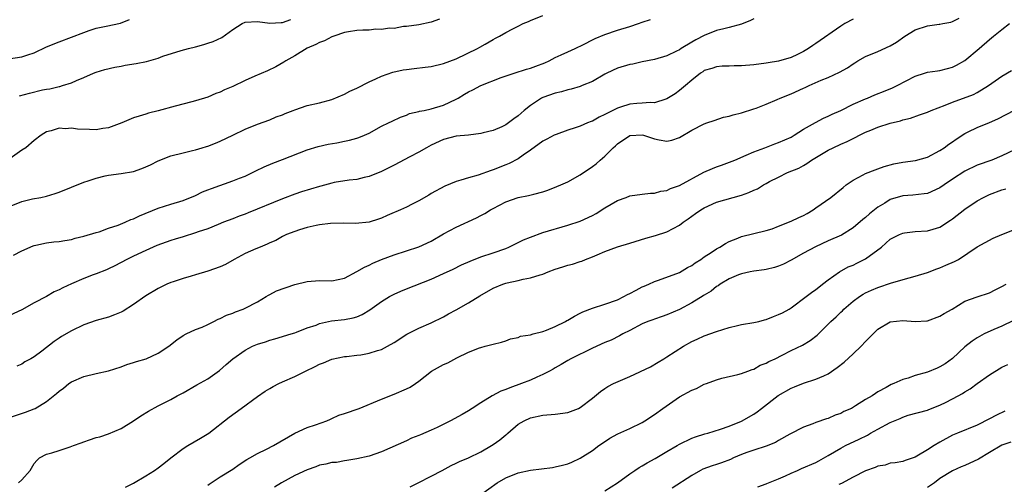
# Model space of a CAD drawing. Units: inches. Extents: x 2544000 to 2547000, y 1545000 to 1548000.
# Drawn here: x 2545667 to 2545825, y 1545719 to 1545794 of the extents above; entities that cross this region are included whole.
import ezdxf

# ---------------------------------------------------------------- set-up
doc = ezdxf.new("R2010")
doc.units = ezdxf.units.IN
doc.header["$MEASUREMENT"] = 0
doc.layers.add('LD25441545_2ft', color=143, linetype='Continuous')

msp = doc.modelspace()

# ---------------------------------------------------------------- linework, layer by layer
at = {"layer": 'LD25441545_2ft'}
for points, elevation in [([(2545665, 1545763.53), (2545667, 1545764.33), (2545668.74, 1545764.74), (2545670.08, 1545765), (2545671, 1545765.21), (2545672.37, 1545765.63), (2545673, 1545765.84), (2545677, 1545767.45), (2545677.69, 1545767.69), (2545679, 1545768.1), (2545680.46, 1545768.46), (2545681, 1545768.56), (2545683, 1545768.84), (2545685, 1545769.19), (2545686.36, 1545769.64), (2545687, 1545769.91), (2545687.75, 1545770.25), (2545689, 1545770.91), (2545691, 1545771.67), (2545693, 1545772.18), (2545694.53, 1545772.53), (2545695, 1545772.65), (2545696.05, 1545773), (2545696.78, 1545773.22), (2545697, 1545773.27), (2545698.24, 1545773.76), (2545699, 1545774.03), (2545701.04, 1545775), (2545703, 1545775.99), (2545705, 1545776.77), (2545707, 1545777.5), (2545708.03, 1545777.97), (2545709, 1545778.31), (2545709.47, 1545778.53), (2545710.76, 1545779), (2545711, 1545779.1), (2545713, 1545779.79), (2545715, 1545780.26), (2545717, 1545780.77), (2545719, 1545781.64), (2545719.87, 1545782.13), (2545721, 1545782.61), (2545723, 1545783.63), (2545724.08, 1545784.09), (2545725, 1545784.53), (2545726.8, 1545785.2), (2545728.46, 1545785.54), (2545729, 1545785.61), (2545730.26, 1545785.74), (2545732.04, 1545785.96), (2545733, 1545786.11), (2545735, 1545786.58), (2545737, 1545787.35), (2545740.46, 1545789), (2545740.81, 1545789.19), (2545741.71, 1545789.71), (2545743, 1545790.43), (2545743.37, 1545790.63), (2545744, 1545791), (2545745, 1545791.56), (2545746.17, 1545792.17), (2545747, 1545792.58), (2545747.82, 1545793), (2545748.66, 1545793.34), (2545749, 1545793.5), (2545751, 1545794.28)], 7840), ([(2545663, 1545787.03), (2545667, 1545787.65), (2545667.96, 1545787.96), (2545669, 1545788.3), (2545671, 1545789.24), (2545673, 1545790.08), (2545677, 1545791.58), (2545677.88, 1545791.88), (2545679, 1545792.25), (2545680.61, 1545792.61), (2545682.91, 1545793.09), (2545684.35, 1545793.65)], 7834), ([(2545734.31, 1545793.69), (2545733, 1545793.22), (2545731, 1545792.82), (2545729, 1545792.54), (2545728.52, 1545792.52), (2545727, 1545792.23), (2545726.25, 1545792.25), (2545725, 1545792.03), (2545724.08, 1545792.08), (2545723, 1545791.97), (2545721.95, 1545791.95), (2545721, 1545791.9), (2545719.67, 1545791.67), (2545719, 1545791.58), (2545717.29, 1545791), (2545717, 1545790.88), (2545715.77, 1545790.23), (2545715, 1545789.94), (2545714.39, 1545789.61), (2545713, 1545789.04), (2545711, 1545787.83), (2545709.56, 1545787), (2545709.23, 1545786.77), (2545707.95, 1545786.05), (2545706.59, 1545785.41), (2545704.55, 1545784.55), (2545703, 1545783.84), (2545701, 1545782.87), (2545699.69, 1545782.31), (2545699, 1545781.97), (2545698.28, 1545781.72), (2545697, 1545781.17), (2545695, 1545780.53), (2545694.41, 1545780.41), (2545691.72, 1545779.72), (2545689, 1545778.95), (2545687.44, 1545778.56), (2545687, 1545778.4), (2545685.9, 1545778.1), (2545685, 1545777.79), (2545683.12, 1545777), (2545681, 1545776.23), (2545680.09, 1545776.09), (2545679, 1545775.89), (2545677.91, 1545775.91), (2545675.99, 1545775.99), (2545675, 1545776.16), (2545674.07, 1545776.07), (2545673, 1545776.17), (2545671.72, 1545775.72), (2545671, 1545775.56), (2545670.1, 1545775), (2545669, 1545774.17), (2545667.63, 1545773), (2545667, 1545772.59), (2545664.75, 1545771)], 7838), ([(2545665, 1545729.54), (2545667.61, 1545730.39), (2545669, 1545730.93), (2545669.15, 1545731), (2545671, 1545732.11), (2545672.62, 1545733.38), (2545673, 1545733.75), (2545673.73, 1545734.27), (2545674.61, 1545735), (2545675, 1545735.26), (2545677, 1545736.11), (2545679, 1545736.6), (2545681, 1545737.07), (2545683, 1545737.69), (2545683.95, 1545738.05), (2545685, 1545738.37), (2545685.47, 1545738.53), (2545687.03, 1545739), (2545689, 1545739.91), (2545690.72, 1545741), (2545691.98, 1545742.02), (2545693, 1545742.73), (2545693.51, 1545743), (2545695, 1545743.68), (2545696.08, 1545744.08), (2545697, 1545744.51), (2545697.97, 1545745), (2545698.64, 1545745.36), (2545699, 1545745.47), (2545699.98, 1545746.02), (2545701, 1545746.35), (2545701.45, 1545746.55), (2545702.7, 1545747), (2545703, 1545747.13), (2545705, 1545748.19), (2545706.41, 1545749), (2545706.76, 1545749.24), (2545707, 1545749.34), (2545708.08, 1545749.92), (2545711, 1545750.95), (2545713, 1545751.45), (2545715, 1545751.58), (2545717, 1545751.57), (2545719, 1545752), (2545721, 1545753.04), (2545722.23, 1545753.77), (2545723, 1545754.09), (2545723.61, 1545754.39), (2545725, 1545754.97), (2545727, 1545755.75), (2545731, 1545757.03), (2545733, 1545757.94), (2545735, 1545759.1), (2545737, 1545760.19), (2545740.32, 1545761.68), (2545741, 1545762.07), (2545741.62, 1545762.38), (2545742.58, 1545763), (2545743, 1545763.23), (2545745, 1545764.27), (2545747, 1545764.98), (2545748.7, 1545765.3), (2545749.54, 1545765.54), (2545751, 1545765.91), (2545751.82, 1545766.18), (2545753.26, 1545766.74), (2545753.9, 1545767), (2545755, 1545767.51), (2545757, 1545768.61), (2545759, 1545769.99), (2545759.58, 1545770.42), (2545760.23, 1545771), (2545761, 1545771.63), (2545762.35, 1545773), (2545762.69, 1545773.31), (2545763, 1545773.62), (2545765, 1545774.97), (2545767, 1545775.05), (2545767.24, 1545775), (2545769, 1545774.45), (2545769.72, 1545774.28), (2545771, 1545774.08), (2545771.79, 1545774.21), (2545773, 1545774.65), (2545775, 1545775.81), (2545777, 1545776.83), (2545777.42, 1545777), (2545778.59, 1545777.41), (2545780.1, 1545777.9), (2545781, 1545778.09), (2545781.69, 1545778.31), (2545783, 1545778.61), (2545785, 1545779.24), (2545785.38, 1545779.38), (2545787, 1545780.01), (2545788.76, 1545780.76), (2545789.27, 1545781), (2545791, 1545781.71), (2545793, 1545782.59), (2545793.3, 1545782.7), (2545793.92, 1545783), (2545795.88, 1545783.88), (2545797, 1545784.32), (2545798.83, 1545785.17), (2545800.11, 1545785.89), (2545801, 1545786.52), (2545801.3, 1545786.7), (2545801.76, 1545787), (2545803, 1545787.72), (2545805, 1545788.52), (2545807, 1545789.4), (2545807.98, 1545790.02), (2545809.33, 1545791), (2545811, 1545791.99), (2545813, 1545792.62), (2545814.89, 1545792.89), (2545815, 1545792.89), (2545815.49, 1545793), (2545816.76, 1545793.24), (2545817, 1545793.33), (2545818.11, 1545793.89)], 7848), ([(2545785, 1545793.77), (2545784.48, 1545793.52), (2545783, 1545792.92), (2545781, 1545792.35), (2545780.18, 1545792.18), (2545779, 1545791.88), (2545777, 1545791.08), (2545775.64, 1545790.36), (2545775, 1545790), (2545773.28, 1545789), (2545773, 1545788.8), (2545772.55, 1545788.55), (2545771, 1545787.79), (2545769, 1545787.2), (2545767, 1545786.82), (2545765.51, 1545786.49), (2545765, 1545786.42), (2545763, 1545785.81), (2545761.32, 1545785), (2545761, 1545784.83), (2545759, 1545783.69), (2545757.35, 1545783), (2545757, 1545782.87), (2545755.58, 1545782.42), (2545755, 1545782.31), (2545753.98, 1545782.02), (2545753, 1545781.81), (2545751, 1545781.11), (2545750.78, 1545781), (2545749, 1545779.83), (2545747.97, 1545779), (2545747, 1545778.15), (2545746.32, 1545777.68), (2545745.47, 1545777), (2545745, 1545776.67), (2545744.39, 1545776.39), (2545743, 1545775.8), (2545741.39, 1545775.39), (2545741, 1545775.3), (2545739, 1545775.04), (2545737, 1545774.84), (2545735, 1545774.33), (2545733, 1545773.41), (2545732.23, 1545773), (2545731, 1545772.29), (2545729.54, 1545771.54), (2545727, 1545770.19), (2545725, 1545769.17), (2545723, 1545768.37), (2545722.2, 1545768.2), (2545721, 1545767.9), (2545719.76, 1545767.76), (2545717.37, 1545767.37), (2545717, 1545767.29), (2545715.19, 1545766.81), (2545715, 1545766.77), (2545712.11, 1545765.89), (2545711, 1545765.5), (2545709, 1545764.74), (2545703.47, 1545762.53), (2545703, 1545762.3), (2545702.04, 1545761.96), (2545701, 1545761.54), (2545699.54, 1545761), (2545698.65, 1545760.65), (2545697, 1545759.95), (2545695.44, 1545759.44), (2545695, 1545759.26), (2545693, 1545758.66), (2545691.74, 1545758.26), (2545691, 1545758.05), (2545688.78, 1545757.22), (2545687, 1545756.44), (2545685, 1545755.51), (2545683.95, 1545755), (2545682.02, 1545753.98), (2545681, 1545753.5), (2545680.65, 1545753.34), (2545679, 1545752.69), (2545678.53, 1545752.53), (2545677, 1545751.95), (2545675, 1545751.09), (2545673.6, 1545750.4), (2545673, 1545750.09), (2545672.24, 1545749.76), (2545671, 1545749.05), (2545669, 1545747.98), (2545667, 1545746.87), (2545665, 1545745.95)], 7844), ([(2545665.68, 1545755.68), (2545667, 1545756.36), (2545668.82, 1545757.18), (2545669, 1545757.24), (2545669.28, 1545757.28), (2545671, 1545757.66), (2545672.19, 1545757.81), (2545673, 1545757.89), (2545673.94, 1545758.06), (2545675, 1545758.22), (2545675.59, 1545758.41), (2545677, 1545758.74), (2545679, 1545759.35), (2545679.47, 1545759.47), (2545681, 1545760.02), (2545682.54, 1545760.54), (2545683.64, 1545761), (2545684.57, 1545761.43), (2545685, 1545761.56), (2545685.98, 1545762.02), (2545689, 1545763.28), (2545691, 1545763.93), (2545693, 1545764.51), (2545695, 1545765.31), (2545696.12, 1545765.88), (2545697, 1545766.21), (2545697.56, 1545766.44), (2545701, 1545767.64), (2545702.09, 1545768.09), (2545703, 1545768.44), (2545704.19, 1545769), (2545704.72, 1545769.28), (2545706.06, 1545769.94), (2545707.48, 1545770.52), (2545709, 1545771.08), (2545713, 1545772.67), (2545714.78, 1545773.22), (2545716.41, 1545773.59), (2545717.81, 1545773.81), (2545719, 1545774.03), (2545719.8, 1545774.2), (2545721, 1545774.54), (2545721.35, 1545774.65), (2545722.22, 1545775), (2545723, 1545775.37), (2545725, 1545776.45), (2545726.13, 1545777), (2545726.7, 1545777.3), (2545728.06, 1545777.94), (2545729, 1545778.27), (2545729.51, 1545778.49), (2545731, 1545778.82), (2545731.13, 1545778.87), (2545731.85, 1545779), (2545733, 1545779.25), (2545735, 1545779.88), (2545737, 1545780.82), (2545737.33, 1545781), (2545738.36, 1545781.64), (2545739, 1545781.99), (2545739.68, 1545782.32), (2545741, 1545783.04), (2545744.29, 1545784.29), (2545746.36, 1545785), (2545748.36, 1545785.64), (2545749, 1545785.83), (2545749.86, 1545786.14), (2545751.3, 1545786.7), (2545752.02, 1545787), (2545753, 1545787.53), (2545753.96, 1545787.96), (2545755, 1545788.46), (2545756.21, 1545789), (2545756.74, 1545789.26), (2545757, 1545789.36), (2545757.67, 1545789.67), (2545759, 1545790.36), (2545759.41, 1545790.59), (2545761, 1545791.24), (2545763, 1545791.93), (2545765, 1545792.54), (2545766.39, 1545793), (2545767, 1545793.23), (2545768.32, 1545793.68)], 7842), ([(2545801, 1545793.69), (2545799.69, 1545793), (2545799, 1545792.61), (2545795, 1545789.78), (2545794.52, 1545789.48), (2545793.81, 1545789), (2545793, 1545788.51), (2545792.02, 1545788.02), (2545791, 1545787.53), (2545789, 1545786.94), (2545787.31, 1545786.69), (2545787, 1545786.62), (2545785, 1545786.34), (2545783, 1545786.17), (2545781.83, 1545786.17), (2545781, 1545786.16), (2545779.88, 1545786.12), (2545779, 1545786.06), (2545778.21, 1545785.79), (2545777, 1545785.43), (2545776.76, 1545785.24), (2545776.39, 1545785), (2545775, 1545783.91), (2545773.98, 1545783), (2545773, 1545782.21), (2545772.3, 1545781.7), (2545771, 1545780.88), (2545770.84, 1545780.84), (2545769, 1545780.25), (2545768.28, 1545780.28), (2545767, 1545780.16), (2545766.12, 1545780.12), (2545765, 1545780), (2545763.53, 1545779.53), (2545763, 1545779.38), (2545761.41, 1545778.59), (2545761, 1545778.33), (2545760.07, 1545777.93), (2545759, 1545777.29), (2545758.77, 1545777.23), (2545758.17, 1545777), (2545757, 1545776.49), (2545756.21, 1545776.21), (2545755, 1545775.81), (2545753.14, 1545775.14), (2545752.82, 1545775), (2545751.64, 1545774.36), (2545751, 1545774.05), (2545749, 1545772.62), (2545747.8, 1545771.8), (2545747, 1545771.22), (2545745.55, 1545770.45), (2545745, 1545770.24), (2545743, 1545769.41), (2545742.68, 1545769.32), (2545740.58, 1545768.58), (2545739, 1545768.16), (2545737.75, 1545767.75), (2545737, 1545767.55), (2545735.18, 1545766.82), (2545733, 1545765.62), (2545732.62, 1545765.38), (2545731, 1545764.46), (2545729.93, 1545763.93), (2545729, 1545763.44), (2545728.07, 1545763), (2545727.32, 1545762.68), (2545727, 1545762.56), (2545725.91, 1545762.09), (2545725, 1545761.66), (2545724.49, 1545761.51), (2545722.98, 1545760.98), (2545720.8, 1545760.8), (2545718.85, 1545760.85), (2545716.77, 1545760.77), (2545715, 1545760.55), (2545714.46, 1545760.46), (2545713, 1545760.12), (2545711.76, 1545759.76), (2545711, 1545759.5), (2545709.67, 1545759), (2545709, 1545758.7), (2545707.93, 1545758.07), (2545707, 1545757.69), (2545706.56, 1545757.44), (2545705.42, 1545757), (2545704.71, 1545756.71), (2545703, 1545755.95), (2545701.22, 1545755), (2545699.82, 1545754.18), (2545699, 1545753.81), (2545697, 1545753.1), (2545695, 1545752.52), (2545694.29, 1545752.29), (2545693, 1545751.93), (2545691.38, 1545751.38), (2545691, 1545751.26), (2545690.4, 1545751), (2545689, 1545750.34), (2545687, 1545749.15), (2545685, 1545747.74), (2545683.33, 1545746.67), (2545683, 1545746.51), (2545681.95, 1545746.05), (2545681, 1545745.7), (2545679, 1545745.14), (2545677, 1545744.45), (2545675, 1545743.5), (2545673.42, 1545742.58), (2545673, 1545742.3), (2545672.24, 1545741.76), (2545670.24, 1545740.24), (2545669, 1545739.32), (2545668.44, 1545739), (2545667.51, 1545738.49), (2545667, 1545738.1), (2545666.21, 1545737.79)], 7846), ([(2545666.48, 1545719), (2545667, 1545719.5), (2545668.35, 1545721), (2545669, 1545722.11), (2545669.4, 1545722.6), (2545669.87, 1545723), (2545671, 1545723.64), (2545671.83, 1545723.83), (2545673, 1545724.2), (2545674.78, 1545724.78), (2545675.36, 1545725), (2545676.58, 1545725.42), (2545677, 1545725.59), (2545677.92, 1545725.92), (2545679, 1545726.28), (2545679.57, 1545726.43), (2545681, 1545726.9), (2545683, 1545727.74), (2545685, 1545728.97), (2545686.21, 1545729.79), (2545687.44, 1545730.56), (2545689, 1545731.41), (2545691, 1545732.41), (2545692.07, 1545733), (2545693, 1545733.49), (2545695.22, 1545734.78), (2545697, 1545735.78), (2545698.89, 1545737.11), (2545699.96, 1545738.04), (2545701.02, 1545739), (2545703, 1545740.4), (2545704.21, 1545741), (2545705, 1545741.34), (2545706.27, 1545741.73), (2545707, 1545741.99), (2545707.8, 1545742.2), (2545710.44, 1545743), (2545711, 1545743.19), (2545711.29, 1545743.29), (2545713, 1545743.97), (2545714.43, 1545744.43), (2545715, 1545744.67), (2545716.92, 1545745.08), (2545719, 1545745.34), (2545720.41, 1545745.59), (2545721, 1545745.77), (2545721.88, 1545746.12), (2545723.12, 1545746.88), (2545725, 1545748.22), (2545726.28, 1545749), (2545727, 1545749.4), (2545728.09, 1545749.91), (2545729, 1545750.28), (2545733, 1545751.83), (2545735, 1545752.72), (2545736.55, 1545753.45), (2545737.89, 1545754.11), (2545739.26, 1545754.74), (2545741, 1545755.39), (2545743, 1545756.06), (2545745, 1545756.78), (2545745.53, 1545757), (2545747, 1545757.72), (2545747.87, 1545758.13), (2545749, 1545758.61), (2545751, 1545759.32), (2545755, 1545760.52), (2545757, 1545761.16), (2545759, 1545762.06), (2545759.6, 1545762.4), (2545761, 1545763.3), (2545763, 1545764.49), (2545764.44, 1545765), (2545765, 1545765.22), (2545767, 1545765.52), (2545768.32, 1545765.68), (2545769, 1545765.69), (2545770.01, 1545765.99), (2545771, 1545766.13), (2545771.59, 1545766.41), (2545773, 1545766.91), (2545776.96, 1545769.04), (2545778.34, 1545769.66), (2545779, 1545769.92), (2545779.81, 1545770.19), (2545781.96, 1545771), (2545783.78, 1545771.78), (2545785, 1545772.35), (2545786.76, 1545773), (2545788.37, 1545773.63), (2545789, 1545773.83), (2545791, 1545774.71), (2545791.51, 1545775), (2545793, 1545775.98), (2545794.93, 1545777.07), (2545796.22, 1545777.78), (2545797, 1545778.06), (2545797.61, 1545778.39), (2545799, 1545778.98), (2545801, 1545780), (2545803, 1545780.87), (2545803.33, 1545781), (2545804.5, 1545781.5), (2545806.15, 1545782.15), (2545807.35, 1545782.65), (2545808.1, 1545783), (2545811, 1545784.54), (2545812.52, 1545785), (2545813, 1545785.16), (2545814.6, 1545785.4), (2545815, 1545785.42), (2545816.22, 1545785.78), (2545817, 1545785.96), (2545817.68, 1545786.32), (2545819, 1545787.05), (2545821.33, 1545789), (2545823, 1545790.46), (2545823.64, 1545791), (2545825, 1545792.03), (2545826.23, 1545793)], 7850), ([(2545666.63, 1545781.37), (2545668.23, 1545781.77), (2545670.32, 1545782.32), (2545671, 1545782.44), (2545671.53, 1545782.47), (2545673, 1545782.86), (2545673.13, 1545782.87), (2545673.56, 1545783), (2545675, 1545783.45), (2545675.82, 1545783.82), (2545677, 1545784.3), (2545678.57, 1545785), (2545679, 1545785.16), (2545680.41, 1545785.59), (2545682, 1545786), (2545683, 1545786.16), (2545683.69, 1545786.31), (2545685.43, 1545786.57), (2545687.1, 1545786.9), (2545689, 1545787.45), (2545689.74, 1545787.74), (2545692.67, 1545788.67), (2545693.88, 1545789), (2545695, 1545789.28), (2545696.34, 1545789.66), (2545697, 1545789.84), (2545697.87, 1545790.13), (2545699.22, 1545790.78), (2545701, 1545792.04), (2545702.55, 1545793), (2545703, 1545793.23), (2545705, 1545793.36), (2545707, 1545793.09), (2545708.82, 1545793.18), (2545709, 1545793.16), (2545710.35, 1545793.65)], 7836), ([(2545683.72, 1545718.28), (2545685, 1545718.95), (2545687, 1545720.15), (2545688.39, 1545721), (2545689, 1545721.43), (2545689.88, 1545722.12), (2545691, 1545723.02), (2545693, 1545724.52), (2545693.76, 1545725), (2545695.82, 1545726.18), (2545697.16, 1545727), (2545700.42, 1545729.58), (2545702.35, 1545731), (2545705, 1545732.91), (2545706.25, 1545733.75), (2545707, 1545734.22), (2545707.5, 1545734.5), (2545708.45, 1545735), (2545709, 1545735.26), (2545711, 1545736.12), (2545712.75, 1545737), (2545714.28, 1545737.72), (2545715, 1545738.12), (2545715.66, 1545738.34), (2545717, 1545738.95), (2545719, 1545739.33), (2545719.35, 1545739.35), (2545721, 1545739.55), (2545721.65, 1545739.65), (2545723, 1545739.89), (2545724.32, 1545740.32), (2545725, 1545740.5), (2545725.97, 1545741), (2545727, 1545741.62), (2545729.05, 1545742.95), (2545731, 1545743.92), (2545733, 1545744.77), (2545735, 1545745.75), (2545735.79, 1545746.21), (2545737, 1545746.85), (2545739, 1545747.98), (2545740.86, 1545749.14), (2545743, 1545750.36), (2545744.54, 1545751), (2545745, 1545751.16), (2545745.22, 1545751.22), (2545747, 1545751.61), (2545747.83, 1545751.83), (2545749, 1545752.01), (2545750.54, 1545752.54), (2545751, 1545752.64), (2545751.83, 1545753), (2545753, 1545753.44), (2545754.22, 1545753.78), (2545755, 1545754.06), (2545755.78, 1545754.22), (2545757, 1545754.66), (2545757.26, 1545754.74), (2545757.84, 1545755), (2545759, 1545755.42), (2545759.75, 1545755.75), (2545761, 1545756.26), (2545763, 1545757.02), (2545765, 1545757.62), (2545765.87, 1545757.87), (2545767.59, 1545758.41), (2545769.16, 1545758.84), (2545771, 1545759.43), (2545771.99, 1545759.99), (2545773, 1545760.51), (2545773.63, 1545761), (2545774.44, 1545761.56), (2545775, 1545761.97), (2545775.61, 1545762.39), (2545776.45, 1545763), (2545777, 1545763.33), (2545779, 1545764.2), (2545783, 1545765.35), (2545784.22, 1545765.78), (2545785, 1545766.17), (2545785.6, 1545766.4), (2545786.54, 1545767), (2545787, 1545767.25), (2545787.54, 1545767.54), (2545789, 1545768.25), (2545790.45, 1545769), (2545792.27, 1545769.73), (2545793, 1545770.16), (2545793.56, 1545770.44), (2545794.32, 1545771), (2545797, 1545772.59), (2545797.8, 1545773), (2545799, 1545773.56), (2545800.02, 1545773.98), (2545801, 1545774.49), (2545801.36, 1545774.64), (2545802.03, 1545775), (2545803, 1545775.48), (2545803.84, 1545775.84), (2545805, 1545776.32), (2545806.95, 1545776.95), (2545808.66, 1545777.34), (2545809, 1545777.47), (2545810.24, 1545777.76), (2545811.72, 1545778.28), (2545813, 1545778.75), (2545813.56, 1545779), (2545815.85, 1545779.85), (2545817, 1545780.33), (2545820.4, 1545781.6), (2545821, 1545781.92), (2545822.81, 1545783), (2545825, 1545784.55), (2545826.56, 1545785.44)], 7852), ([(2545697, 1545718.6), (2545697.21, 1545718.79), (2545699, 1545719.99), (2545701, 1545721.22), (2545702.05, 1545721.95), (2545703.26, 1545722.74), (2545703.75, 1545723), (2545705, 1545723.75), (2545706.43, 1545724.43), (2545707.56, 1545725), (2545711, 1545727), (2545713, 1545727.91), (2545714.32, 1545728.32), (2545716.19, 1545729), (2545716.74, 1545729.26), (2545717, 1545729.34), (2545718.12, 1545729.88), (2545719, 1545730.16), (2545721.36, 1545731), (2545725, 1545732.5), (2545727, 1545733.28), (2545729, 1545734.12), (2545729.59, 1545734.41), (2545730.48, 1545735), (2545731, 1545735.37), (2545733.02, 1545737), (2545735, 1545738.04), (2545735.67, 1545738.33), (2545737.14, 1545739.14), (2545739, 1545740.03), (2545740.76, 1545740.76), (2545741, 1545740.83), (2545741.7, 1545741), (2545743, 1545741.36), (2545744.32, 1545741.68), (2545745, 1545741.89), (2545745.78, 1545742.22), (2545747, 1545742.43), (2545747.37, 1545742.63), (2545749, 1545742.87), (2545749.45, 1545743), (2545751, 1545743.4), (2545751.58, 1545743.58), (2545753, 1545744.17), (2545754.63, 1545745), (2545754.86, 1545745.14), (2545755, 1545745.2), (2545756.12, 1545745.88), (2545757, 1545746.32), (2545757.46, 1545746.54), (2545759, 1545747.17), (2545761, 1545747.78), (2545763, 1545748.5), (2545764.02, 1545749), (2545764.63, 1545749.37), (2545765, 1545749.53), (2545766.06, 1545750.06), (2545767, 1545750.56), (2545767.3, 1545750.7), (2545768.06, 1545751), (2545769, 1545751.42), (2545769.63, 1545751.63), (2545773, 1545752.9), (2545774.32, 1545753.68), (2545775, 1545754.03), (2545775.56, 1545754.44), (2545776.45, 1545755), (2545777, 1545755.4), (2545778.14, 1545756.14), (2545779, 1545756.73), (2545779.53, 1545757), (2545780.42, 1545757.58), (2545781, 1545757.88), (2545782.44, 1545758.44), (2545783, 1545758.68), (2545787, 1545759.64), (2545787.95, 1545759.95), (2545789, 1545760.34), (2545791, 1545761.16), (2545792.23, 1545761.77), (2545793, 1545762.1), (2545793.58, 1545762.42), (2545794.55, 1545763), (2545795, 1545763.29), (2545797.43, 1545765), (2545799.39, 1545766.61), (2545799.89, 1545767), (2545801, 1545767.79), (2545802.61, 1545768.61), (2545803, 1545768.83), (2545804.54, 1545769.46), (2545805, 1545769.62), (2545806, 1545770), (2545807.58, 1545770.42), (2545809, 1545770.66), (2545811.06, 1545770.94), (2545813, 1545771.46), (2545815, 1545772.53), (2545815.69, 1545773), (2545816.42, 1545773.58), (2545817, 1545773.97), (2545817.6, 1545774.4), (2545819, 1545775.3), (2545819.54, 1545775.54), (2545821, 1545776.25), (2545823, 1545777.07), (2545824.33, 1545777.67), (2545827, 1545779.03)], 7854), ([(2545827, 1545772.68), (2545825, 1545771.67), (2545823.34, 1545771), (2545821, 1545770.18), (2545819, 1545769.24), (2545817, 1545767.94), (2545815.66, 1545767), (2545815, 1545766.51), (2545813, 1545765.63), (2545812.44, 1545765.56), (2545810.63, 1545765.37), (2545809, 1545765.27), (2545807, 1545764.66), (2545806.09, 1545764.09), (2545805, 1545763.43), (2545803.66, 1545762.34), (2545803, 1545761.73), (2545802.58, 1545761.42), (2545801, 1545760.07), (2545799.11, 1545758.89), (2545797, 1545757.98), (2545794.96, 1545757.04), (2545793, 1545755.99), (2545791, 1545754.86), (2545789.77, 1545754.23), (2545789, 1545753.89), (2545788.31, 1545753.69), (2545787, 1545753.36), (2545786.69, 1545753.31), (2545785, 1545753.11), (2545784.39, 1545753), (2545783, 1545752.7), (2545782.51, 1545752.51), (2545781, 1545751.87), (2545779.59, 1545751), (2545779.26, 1545750.74), (2545779, 1545750.61), (2545778.12, 1545749.88), (2545777, 1545749.24), (2545776.86, 1545749.14), (2545775, 1545748.02), (2545773, 1545746.94), (2545771, 1545746.06), (2545770.21, 1545745.79), (2545769, 1545745.39), (2545768.72, 1545745.28), (2545767.93, 1545745), (2545767, 1545744.62), (2545765, 1545743.56), (2545763.88, 1545743), (2545763.33, 1545742.67), (2545762, 1545742), (2545761, 1545741.6), (2545759, 1545740.72), (2545755.5, 1545739), (2545755, 1545738.71), (2545753.95, 1545738.05), (2545753, 1545737.54), (2545752.67, 1545737.33), (2545752.09, 1545737), (2545751, 1545736.43), (2545750.04, 1545736.04), (2545749, 1545735.56), (2545747.56, 1545735), (2545745.68, 1545734.32), (2545745, 1545734.03), (2545744.24, 1545733.76), (2545742.84, 1545733), (2545741, 1545731.88), (2545739.59, 1545731), (2545739, 1545730.61), (2545738, 1545730), (2545736.09, 1545729), (2545733.94, 1545727.94), (2545733, 1545727.5), (2545731.26, 1545726.74), (2545731, 1545726.61), (2545729.83, 1545726.17), (2545729, 1545725.78), (2545725, 1545723.99), (2545723, 1545723.32), (2545721, 1545722.87), (2545719.42, 1545722.58), (2545719, 1545722.55), (2545717.72, 1545722.28), (2545717, 1545722.26), (2545716.02, 1545721.98), (2545715, 1545721.83), (2545714.4, 1545721.6), (2545713, 1545721.11), (2545711, 1545720.17), (2545708.84, 1545719), (2545707.72, 1545718.28)], 7856), ([(2545729.63, 1545718.37), (2545730.92, 1545719), (2545733, 1545720.05), (2545734.76, 1545721), (2545736.19, 1545721.81), (2545737, 1545722.18), (2545737.54, 1545722.46), (2545739, 1545723.03), (2545741, 1545724), (2545742.74, 1545725), (2545743, 1545725.18), (2545744.06, 1545725.94), (2545745, 1545726.74), (2545745.16, 1545726.84), (2545745.35, 1545727), (2545747, 1545728.43), (2545747.96, 1545729), (2545749, 1545729.47), (2545751, 1545729.9), (2545753, 1545730.06), (2545755, 1545730.33), (2545756.73, 1545731), (2545757, 1545731.12), (2545759, 1545732.65), (2545760.3, 1545733.7), (2545761, 1545734.21), (2545761.49, 1545734.51), (2545762.38, 1545735), (2545765, 1545736.13), (2545768.32, 1545737.68), (2545769.58, 1545738.42), (2545770.51, 1545739), (2545771, 1545739.28), (2545773.68, 1545741), (2545775, 1545741.76), (2545775.86, 1545742.14), (2545777, 1545742.67), (2545779, 1545743.38), (2545781, 1545744.05), (2545782.35, 1545744.35), (2545783, 1545744.51), (2545785, 1545744.82), (2545785.78, 1545745), (2545786.74, 1545745.26), (2545787, 1545745.32), (2545788.19, 1545745.81), (2545789, 1545746.1), (2545789.6, 1545746.4), (2545790.72, 1545747), (2545791, 1545747.18), (2545793.46, 1545749), (2545794.32, 1545749.68), (2545795, 1545750.15), (2545795.46, 1545750.54), (2545796.08, 1545751), (2545797, 1545751.72), (2545798.8, 1545753), (2545800.22, 1545753.78), (2545801, 1545754.08), (2545801.62, 1545754.38), (2545803, 1545755.09), (2545805.56, 1545757), (2545807, 1545758.25), (2545807.49, 1545758.51), (2545808.46, 1545759), (2545809, 1545759.23), (2545809.26, 1545759.26), (2545811, 1545759.51), (2545813, 1545759.62), (2545813.89, 1545759.89), (2545815, 1545760.19), (2545816.68, 1545761.32), (2545817, 1545761.55), (2545819, 1545763.12), (2545821, 1545764.44), (2545822.01, 1545765), (2545823, 1545765.46), (2545825, 1545766.21), (2545825.64, 1545766.36)], 7858), ([(2545740.93, 1545717.07), (2545743.62, 1545719), (2545745, 1545719.81), (2545747, 1545720.62), (2545749, 1545721.05), (2545750.75, 1545721.25), (2545752.53, 1545721.47), (2545753, 1545721.56), (2545754.18, 1545721.82), (2545755, 1545722.07), (2545755.68, 1545722.32), (2545757.03, 1545722.97), (2545759, 1545724.21), (2545760.03, 1545725), (2545760.59, 1545725.41), (2545761.79, 1545726.21), (2545763.08, 1545726.92), (2545765, 1545727.77), (2545767, 1545728.73), (2545767.45, 1545729), (2545769, 1545730.01), (2545770.31, 1545731), (2545773, 1545732.84), (2545775, 1545733.95), (2545775.78, 1545734.22), (2545777, 1545734.88), (2545777.38, 1545735), (2545779, 1545735.61), (2545779.84, 1545735.84), (2545782.44, 1545736.44), (2545783, 1545736.6), (2545784.05, 1545737), (2545784.72, 1545737.28), (2545785, 1545737.34), (2545786.03, 1545737.97), (2545787, 1545738.26), (2545787.44, 1545738.56), (2545788.43, 1545739), (2545789.56, 1545739.56), (2545791, 1545740.33), (2545792.82, 1545741.18), (2545794.09, 1545741.91), (2545795.2, 1545742.8), (2545797, 1545744.58), (2545797.4, 1545745), (2545798.27, 1545745.73), (2545799, 1545746.48), (2545799.27, 1545746.73), (2545799.52, 1545747), (2545801, 1545748.28), (2545802.01, 1545749), (2545802.62, 1545749.38), (2545803, 1545749.59), (2545803.97, 1545750.03), (2545805, 1545750.47), (2545807.2, 1545751.2), (2545810.03, 1545752.03), (2545811, 1545752.29), (2545813, 1545752.89), (2545814.51, 1545753.49), (2545815, 1545753.63), (2545815.94, 1545754.06), (2545817.35, 1545754.65), (2545818.01, 1545755), (2545821, 1545757.05), (2545823.58, 1545758.42), (2545825, 1545759.03), (2545827, 1545759.84)], 7860), ([(2545761, 1545717.69), (2545763, 1545718.99), (2545765, 1545720.46), (2545765.82, 1545721), (2545766.51, 1545721.49), (2545767, 1545721.74), (2545767.78, 1545722.22), (2545769.09, 1545722.91), (2545771, 1545724.06), (2545772.63, 1545725), (2545773, 1545725.23), (2545775, 1545726.21), (2545775.59, 1545726.41), (2545777.12, 1545726.88), (2545777.58, 1545727), (2545779.63, 1545727.63), (2545781, 1545728.15), (2545783, 1545728.96), (2545785, 1545730.07), (2545785.55, 1545730.45), (2545786.24, 1545731), (2545788.92, 1545733.08), (2545791, 1545734.27), (2545791.53, 1545734.47), (2545793, 1545735.07), (2545795, 1545735.68), (2545796.26, 1545736.26), (2545797, 1545736.56), (2545798.43, 1545737.57), (2545799.54, 1545738.46), (2545801, 1545739.78), (2545802.31, 1545741), (2545803, 1545741.75), (2545805, 1545743.76), (2545807, 1545744.93), (2545809, 1545745.17), (2545810.99, 1545745.01), (2545812.91, 1545745.09), (2545813, 1545745.1), (2545815, 1545745.84), (2545815.7, 1545746.3), (2545816.98, 1545747), (2545819, 1545748.28), (2545821, 1545748.98), (2545823, 1545749.64), (2545823.88, 1545750.11), (2545825, 1545750.65), (2545825.66, 1545751)], 7862), ([(2545826.84, 1545745.16), (2545825, 1545744.25), (2545823.7, 1545743.7), (2545822.12, 1545743), (2545821, 1545742.39), (2545820.18, 1545741.82), (2545819, 1545740.89), (2545817, 1545739.03), (2545815.82, 1545738.18), (2545815, 1545737.68), (2545814.53, 1545737.47), (2545813, 1545736.85), (2545811, 1545736.31), (2545809.89, 1545735.89), (2545809, 1545735.66), (2545807.55, 1545735), (2545807.15, 1545734.85), (2545806.34, 1545734.34), (2545805, 1545733.65), (2545804.59, 1545733.41), (2545804.07, 1545733), (2545803, 1545732.4), (2545801.41, 1545731.41), (2545800.73, 1545731), (2545799.53, 1545730.47), (2545799, 1545730.19), (2545798.12, 1545729.88), (2545797, 1545729.37), (2545796.7, 1545729.3), (2545795, 1545728.71), (2545794.49, 1545728.49), (2545793, 1545727.95), (2545790.82, 1545726.82), (2545789, 1545725.83), (2545788.48, 1545725.52), (2545787, 1545724.91), (2545785, 1545724.26), (2545783.87, 1545723.87), (2545783, 1545723.55), (2545781.7, 1545723), (2545781.22, 1545722.78), (2545779.78, 1545722.22), (2545779, 1545721.95), (2545778.27, 1545721.73), (2545776.8, 1545721.2), (2545776.41, 1545721), (2545775, 1545720.19), (2545771.84, 1545718.16)], 7864), ([(2545785.63, 1545718.37), (2545787, 1545718.83), (2545787.1, 1545718.9), (2545789, 1545719.63), (2545790.11, 1545720.11), (2545791, 1545720.54), (2545792.06, 1545721), (2545792.7, 1545721.3), (2545795, 1545722.3), (2545795.46, 1545722.54), (2545797, 1545723.41), (2545799, 1545724.6), (2545799.78, 1545725), (2545801.98, 1545726.02), (2545803.3, 1545726.7), (2545803.79, 1545727), (2545805, 1545727.67), (2545807, 1545728.73), (2545808.61, 1545729.39), (2545809, 1545729.6), (2545809.9, 1545729.9), (2545813, 1545730.7), (2545813.2, 1545730.8), (2545815, 1545731.5), (2545816, 1545732), (2545817.93, 1545733), (2545818.62, 1545733.38), (2545819, 1545733.64), (2545819.87, 1545734.13), (2545821, 1545734.99), (2545823, 1545736.41), (2545825, 1545737.61), (2545825.96, 1545738.04)], 7866), ([(2545825.48, 1545730.52), (2545824.1, 1545729.9), (2545823, 1545729.31), (2545821, 1545728.31), (2545817.82, 1545727), (2545817, 1545726.68), (2545815, 1545725.57), (2545814.07, 1545725), (2545813, 1545724.3), (2545811.27, 1545723.27), (2545811, 1545723.13), (2545809.38, 1545722.62), (2545809, 1545722.44), (2545807.77, 1545722.23), (2545807, 1545722.14), (2545806.16, 1545721.84), (2545805, 1545721.67), (2545804.55, 1545721.45), (2545803, 1545720.93), (2545801, 1545719.93), (2545799.12, 1545718.88), (2545798.72, 1545718.72)], 7868), ([(2545826.45, 1545725.55), (2545825, 1545725.09), (2545823, 1545723.87), (2545821.19, 1545722.81), (2545819, 1545721.81), (2545818.42, 1545721.58), (2545817, 1545720.91), (2545815, 1545719.7), (2545814.11, 1545719), (2545813, 1545718.22)], 7870)]:
    msp.add_lwpolyline(points, dxfattribs=dict(at, elevation=elevation))

doc.saveas('drawing.dxf')
